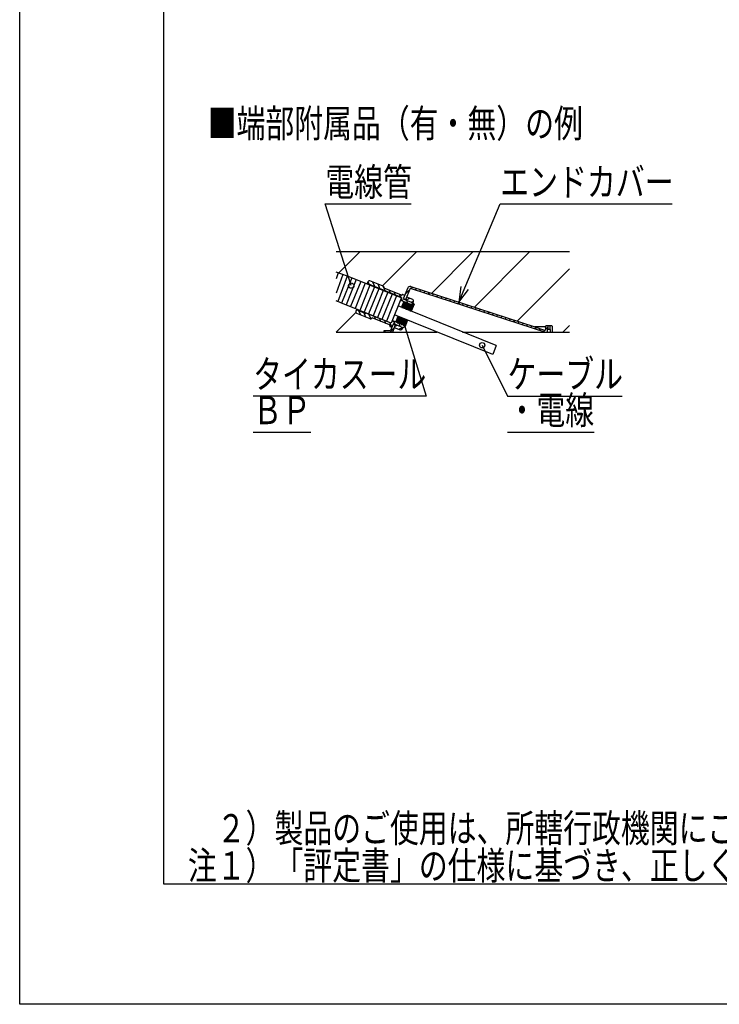
# Model space of a CAD drawing. Extents: x 3150 to 7448, y 1412 to 4372.
# Drawn here: x 3150 to 4024, y 1412 to 2642 of the extents above; entities that cross this region are included whole.
import ezdxf
from ezdxf.enums import TextEntityAlignment as Align

# ---------------------------------------------------------------- set-up
doc = ezdxf.new("R2010")
doc.units = 0
doc.header["$LTSCALE"] = 10
doc.linetypes.add('HIDDEN', pattern=[9.525, 6.35, -3.175])
doc.layers.add('1', color=7, linetype='CONTINUOUS')
doc.layers.add('14', color=7, linetype='CONTINUOUS')
doc.styles.add('MDRAFSTD', font='TXT', dxfattribs={"bigfont": 'BIGFONT'})

# ---------------------------------------------------------------- blocks, each defined once
blk = doc.blocks.new('*X34', base_point=(3605.6, 2252.1))
at = {"layer": '1', "color": 7, "linetype": 'CONTINUOUS'}
for p, q in [((3631.7, 2299.5), (3636.8, 2304.5)), ((3639, 2306.7), (3640.6, 2308.3)), ((3644.3, 2304.9), (3645.9, 2306.5)), ((3649.6, 2303.2), (3651.2, 2304.8)), ((3655, 2301.5), (3656.6, 2303.1)), ((3660.3, 2299.7), (3661.9, 2301.3)), ((3631.8, 2292.4), (3632, 2292.7)), ((3665.6, 2298), (3667.2, 2299.6)), ((3671, 2296.3), (3672.6, 2297.9)), ((3676.3, 2294.5), (3677.9, 2296.1)), ((3681.7, 2292.8), (3683.2, 2294.4)), ((3687, 2291.1), (3688.6, 2292.7)), ((3692.3, 2289.3), (3693.9, 2290.9)), ((3697.7, 2287.6), (3699.3, 2289.2)), ((3703, 2285.9), (3704.6, 2287.5)), ((3708.3, 2284.1), (3709.9, 2285.7)), ((3713.7, 2282.4), (3715.3, 2284)), ((3719, 2280.7), (3720.6, 2282.3)), ((3724.4, 2278.9), (3725.9, 2280.5)), ((3729.7, 2277.2), (3731.3, 2278.8)), ((3735, 2275.5), (3736.6, 2277.1)), ((3740.4, 2273.7), (3742, 2275.3)), ((3745.7, 2272), (3747.3, 2273.6)), ((3751, 2270.3), (3752.6, 2271.8)), ((3756.4, 2268.5), (3758, 2270.1)), ((3761.7, 2266.8), (3763.3, 2268.4)), ((3767.1, 2265.1), (3768.6, 2266.6)), ((3772.4, 2263.3), (3774, 2264.9)), ((3777.7, 2261.6), (3779.3, 2263.2)), ((3605.6, 2252.1), (3607.4, 2253.9)), ((3612.7, 2252.1), (3617.6, 2257.1)), ((3783.1, 2259.9), (3784.7, 2261.4)), ((3788.4, 2258.1), (3790, 2259.7)), ((3793.7, 2256.4), (3795.3, 2258)), ((3799.1, 2254.7), (3800.7, 2256.2)), ((3804.4, 2252.9), (3806, 2254.5)), ((3807.1, 2255.6), (3810, 2258.5))]:
    blk.add_line(p, q, dxfattribs=at)
blk = doc.blocks.new('*X35', base_point=(3631.2, 2258.1))
at = {"layer": '1', "color": 7, "linetype": 'CONTINUOUS'}
for p, q in [((3585.2, 2315.3), (3586.6, 2311.9)), ((3590.8, 2314.8), (3593.2, 2309.3)), ((3597.4, 2312.2), (3599.9, 2306.2)), ((3603.9, 2309.5), (3606.5, 2303.6)), ((3611.6, 2304.3), (3613, 2300.9)), ((3618.1, 2301.6), (3619.6, 2298.2)), ((3624.7, 2299), (3626.2, 2295.5)), ((3626.7, 2294.4), (3628.2, 2290.9)), ((3630.4, 2298.3), (3630.9, 2297.3)), ((3633.1, 2291.9), (3634.7, 2288.2)), ((3639.7, 2289.3), (3641.3, 2285.6)), ((3573.4, 2279), (3575.8, 2273.5)), ((3580, 2276.4), (3582.3, 2270.8)), ((3586.4, 2274.1), (3588.8, 2268.5)), ((3592.9, 2271.5), (3594.4, 2268.1)), ((3599.5, 2268.9), (3600.9, 2265.5)), ((3606, 2266.3), (3607.5, 2262.8)), ((3612.5, 2263.7), (3614.9, 2258.2)), ((3617.1, 2265.7), (3618.7, 2261.9)), ((3623.7, 2263), (3625.3, 2259.3)), ((3630.2, 2260.4), (3631.2, 2258.1))]:
    blk.add_line(p, q, dxfattribs=at)
blk = doc.blocks.new('*X36', base_point=(3630.1, 2258.5))
at = {"layer": '1', "color": 7, "linetype": 'CONTINUOUS'}
for p, q in [((3632.5, 2292.2), (3637.7, 2294.3)), ((3639.1, 2289.5), (3642, 2290.8)), ((3618.4, 2259), (3622.1, 2260.6)), ((3623.5, 2255.7), (3628.7, 2257.9))]:
    blk.add_line(p, q, dxfattribs=at)
blk = doc.blocks.new('*X37', base_point=(3545.6, 2252.1))
at = {"layer": '1', "color": 7, "linetype": 'CONTINUOUS'}
for p, q in [((3548.6, 2325.8), (3574.9, 2352.1)), ((3603.3, 2309.8), (3645.6, 2352.1)), ((3664.6, 2300.4), (3716.3, 2352.1)), ((3718, 2283.1), (3787, 2352.1)), ((3771.4, 2265.8), (3836.8, 2331.1)), ((3545.6, 2252.1), (3570, 2276.5)), ((3828.5, 2252.1), (3836.8, 2260.4))]:
    blk.add_line(p, q, dxfattribs=at)
blk = doc.blocks.new('LTEX27', base_point=(3698.5, 2289.4))
at = {"layer": '1', "color": 7, "linetype": 'BYBLOCK'}
for p, q in [((3698.5, 2289.4), (3750.4, 2412.1)), ((3750.4, 2412.1), (3964.9, 2412.1)), ((3701.3, 2309.2), (3698.5, 2289.4)), ((3698.5, 2289.4), (3710.8, 2305.2))]:
    blk.add_line(p, q, dxfattribs=at)
at = {"layer": '1', "color": 7, "linetype": 'CONTINUOUS', "style": 'MDRAFSTD', "width": 0.902085}
blk.add_text('エンドカバー', height=35, dxfattribs=at).set_placement((3750.4, 2422.1), (3966.7, 2422.1), align=Align.FIT)
blk = doc.blocks.new('LTEX28', base_point=(3564.3, 2310.2))
at = {"layer": '1', "color": 7, "linetype": 'BYBLOCK'}
for p, q in [((3564.3, 2310.2), (3531.9, 2412.1)), ((3531.9, 2412.1), (3639.1, 2412.1))]:
    blk.add_line(p, q, dxfattribs=at)
blk.add_circle((3564.3, 2310.2), 3.33, dxfattribs=at)
at = {"layer": '1', "color": 7, "linetype": 'CONTINUOUS', "style": 'MDRAFSTD', "width": 0.925042}
blk.add_text('電線管', height=35, dxfattribs=at).set_placement((3531.9, 2422.1), (3640, 2422.1), align=Align.FIT)
blk = doc.blocks.new('LTEX29', base_point=(3629.6, 2264.5))
at = {"layer": '1', "color": 7, "linetype": 'BYBLOCK'}
for p, q in [((3629.6, 2264.5), (3658.1, 2172.1)), ((3658.1, 2172.1), (3441.9, 2172.1)), ((3441.9, 2127.1), (3514, 2127.1))]:
    blk.add_line(p, q, dxfattribs=at)
blk.add_circle((3629.6, 2264.5), 3.33, dxfattribs=at)
at = {"layer": '1', "color": 7, "linetype": 'CONTINUOUS', "style": 'MDRAFSTD'}
for s, width, p, p2 in [('タイカスール', 0.902085, (3441.9, 2182.1), (3658.1, 2182.1)), ('ＢＰ', 0.949198, (3441.9, 2137.1), (3514, 2137.1))]:
    blk.add_text(s, height=35, dxfattribs=dict(at, width=width)).set_placement(p, p2, align=Align.FIT)
blk = doc.blocks.new('LTEX30', base_point=(3727.8, 2235.7))
at = {"layer": '1', "color": 7, "linetype": 'BYBLOCK'}
for p, q in [((3727.8, 2235.7), (3759.5, 2172.1)), ((3759.5, 2172.1), (3902.5, 2172.1)), ((3759.5, 2127.1), (3867.6, 2127.1))]:
    blk.add_line(p, q, dxfattribs=at)
blk.add_circle((3727.8, 2235.7), 3.33, dxfattribs=at)
at = {"layer": '1', "color": 7, "linetype": 'CONTINUOUS', "style": 'MDRAFSTD'}
for s, width, p, p2 in [('ケーブル', 0.913419, (3759.5, 2182.1), (3903.7, 2182.1)), ('・電線', 0.925042, (3759.5, 2137.1), (3867.6, 2137.1))]:
    blk.add_text(s, height=35, dxfattribs=dict(at, width=width)).set_placement(p, p2, align=Align.FIT)
blk = doc.blocks.new('*X44', base_point=(3622.7, 2271.8))
at = {"layer": '1', "color": 2, "linetype": 'CONTINUOUS'}
for p, q in [((3629.2, 2287.8), (3635.8, 2287.8)), ((3629.6, 2288.8), (3633.4, 2288.8)), ((3630, 2289.8), (3630.9, 2289.8)), ((3627.5, 2282.8), (3641.2, 2282.8)), ((3627.6, 2283.8), (3641.6, 2283.8)), ((3628, 2284.8), (3642, 2284.8)), ((3628.4, 2285.8), (3640.8, 2285.8)), ((3628.8, 2286.8), (3638.3, 2286.8)), ((3630, 2281.8), (3640.8, 2281.8)), ((3632.5, 2280.8), (3640.4, 2280.8)), ((3634.9, 2279.8), (3640, 2279.8)), ((3637.4, 2278.8), (3639.6, 2278.8)), ((3619.9, 2264.8), (3633.9, 2264.8)), ((3620.3, 2265.8), (3634.3, 2265.8)), ((3620.7, 2266.8), (3634.7, 2266.8)), ((3621.1, 2267.8), (3632.6, 2267.8)), ((3621.5, 2268.8), (3630.1, 2268.8)), ((3621.8, 2263.8), (3633.5, 2263.8)), ((3621.9, 2269.8), (3627.7, 2269.8)), ((3622.3, 2270.8), (3625.2, 2270.8)), ((3624.3, 2262.8), (3633.1, 2262.8)), ((3626.8, 2261.8), (3632.7, 2261.8)), ((3629.2, 2260.8), (3632.3, 2260.8)), ((3631.7, 2259.8), (3631.9, 2259.8))]:
    blk.add_line(p, q, dxfattribs=at)

msp = doc.modelspace()

# ---------------------------------------------------------------- linework, layer by layer
at = {"layer": '1', "color": 7, "linetype": 'CONTINUOUS'}
for p, q in [((3836.76449, 2352.11231), (3545.61449, 2352.11231)), ((3547.96925, 2326.04327), (3545.61449, 2318.57492)), ((3553.72238, 2324.14061), (3545.61449, 2300.72642)), ((3559.42013, 2322.07805), (3547.40199, 2290.27295)), ((3565.07887, 2319.85201), (3552.34224, 2288.32776)), ((3570.64197, 2317.60437), (3557.90535, 2286.08012)), ((3576.20507, 2315.35673), (3563.46845, 2283.83248)), ((3626.85666, 2294.89216), (3564.00572, 2320.28559)), ((3581.76818, 2313.10909), (3569.03155, 2281.58484)), ((3585.02452, 2315.02905), (3583.9007, 2312.2475)), ((3586.02209, 2312.1592), (3595.53287, 2308.31659)), ((3604.31741, 2309.39128), (3587.6281, 2316.1342)), ((3587.60944, 2310.74907), (3574.87281, 2279.22482)), ((3593.17254, 2308.50143), (3580.43592, 2276.97718)), ((3598.73564, 2306.25379), (3585.99902, 2274.72954)), ((3604.29875, 2304.00615), (3591.56212, 2272.4819)), ((3595.53287, 2308.31659), (3595.42721, 2308.05508)), ((3597.51932, 2307.20982), (3595.42721, 2308.05508)), ((3609.86185, 2301.75851), (3597.12522, 2270.23426)), ((3626.97578, 2295.18698), (3597.51932, 2307.20982)), ((3627.08567, 2298.03524), (3605.42256, 2306.7877)), ((3634.86245, 2307.17795), (3629.30321, 2293.41835)), ((3637.30486, 2305.74862), (3631.89933, 2292.36945)), ((3638.57106, 2308.9073), (3793.36314, 2258.61231)), ((3639.15916, 2306.61329), (3806.89594, 2252.11231)), ((3614.12003, 2263.36791), (3551.2691, 2288.76134)), ((3615.42495, 2299.51087), (3602.68833, 2267.98662)), ((3620.98806, 2297.26323), (3608.25143, 2265.73898)), ((3626.97578, 2295.18698), (3614.00092, 2263.07309)), ((3627.20548, 2282.88735), (3630.10916, 2290.07421)), ((3642.16256, 2285.20432), (3627.49404, 2291.13079)), ((3627.67229, 2298.19792), (3628.14507, 2298.82532)), ((3628.73169, 2298.98801), (3631.15751, 2298.00791)), ((3629.30321, 2293.41835), (3641.17117, 2288.62338)), ((3629.50396, 2293.91522), (3632.10008, 2292.86633)), ((3633.39302, 2296.06646), (3640.81049, 2293.06961)), ((3641.15244, 2288.57703), (3641.33787, 2288.5021)), ((3641.17117, 2288.62338), (3642.08895, 2290.89499)), ((3641.33787, 2288.5021), (3641.89045, 2287.20031)), ((3641.53637, 2292.19678), (3641.43118, 2292.23928)), ((3571.16407, 2280.72324), (3570.04025, 2277.94169)), ((3587.83472, 2268.59519), (3571.14541, 2275.33811)), ((3572.75142, 2279.31312), (3582.26219, 2275.47051)), ((3582.26219, 2275.47051), (3582.36785, 2275.73203)), ((3584.45996, 2274.88676), (3582.36785, 2275.73203)), ((3745.39937, 2235.13391), (3622.73599, 2284.69314)), ((3642.81763, 2286.82571), (3639.25887, 2278.01746)), ((3641.89045, 2287.20031), (3642.81763, 2286.82571)), ((3614.00092, 2263.07308), (3584.45996, 2274.88676)), ((3612.10141, 2260.94789), (3590.4383, 2269.70035)), ((3631.85992, 2259.70439), (3617.1914, 2265.63085)), ((3740.90409, 2224.00771), (3618.24071, 2273.56693)), ((3619.80652, 2264.57428), (3622.71017, 2271.76105)), ((3634.76359, 2266.89125), (3631.20483, 2258.08301)), ((3545.61449, 2252.11231), (3671.34277, 2252.11231)), ((3605.61449, 2252.11231), (3605.61449, 2253.91231)), ((3605.61449, 2253.91231), (3613.34174, 2253.91231)), ((3612.41038, 2260.42336), (3612.31464, 2259.64363)), ((3612.62361, 2259.1191), (3615.04943, 2258.139)), ((3616.90373, 2262.72856), (3613.34174, 2253.91231)), ((3619.49985, 2261.67967), (3615.63439, 2252.11231)), ((3616.66552, 2262.13897), (3619.26164, 2261.09007)), ((3616.90373, 2262.72856), (3628.77169, 2257.9336)), ((3618.00616, 2257.98266), (3625.42363, 2254.9858)), ((3626.44691, 2255.15192), (3626.55211, 2255.10942)), ((3627.8539, 2255.662), (3628.77169, 2257.9336)), ((3628.79042, 2257.97996), (3628.97585, 2257.90504)), ((3628.97585, 2257.90504), (3630.27764, 2258.45761)), ((3630.27764, 2258.45761), (3631.20483, 2258.08301)), ((3703.37637, 2252.11231), (3836.76449, 2252.11231)), ((3806.11449, 2258.61231), (3793.36314, 2258.61231)), ((3807.61449, 2260.11231), (3814.61449, 2260.11231)), ((3813.11449, 2255.11231), (3809.11449, 2255.11231)), ((3809.11449, 2255.11231), (3809.11449, 2252.11231)), ((3810.01449, 2255.11231), (3810.01449, 2260.11231)), ((3812.21449, 2260.11231), (3812.21449, 2255.11231)), ((3813.11449, 2252.11231), (3813.11449, 2255.11231)), ((3815.11449, 2259.61231), (3815.11449, 2252.11231)), ((3745.39937, 2235.13391), (3740.90409, 2224.00771))]:
    msp.add_line(p, q, dxfattribs=at)
at = {"layer": '1', "color": 7, "linetype": 'HIDDEN'}
for p, q in [((3793.36314, 2258.61231), (3805.80547, 2254.56955)), ((3807.11449, 2255.52061), (3807.11449, 2259.61231))]:
    msp.add_line(p, q, dxfattribs=at)
at = {"layer": '1', "color": 7, "linetype": 'CONTINUOUS'}
for centre, radius, start, end in [((3482.71609, 2119.08669), 217, 68, 73.15076319), ((3586.77131, 2314.01357), 2, 158, 248), ((3586.87889, 2314.27983), 2, 68, 158), ((3603.5682, 2307.53692), 2, 338, 68), ((3637.64401, 2306.05413), 3, 72, 158), ((3638.69564, 2305.18671), 1.5, 72, 158), ((3482.71609, 2119.08669), 183, 68, 69.89710894), ((3628.24325, 2292.98516), 2, 158.00000001, 248), ((3627.27297, 2298.49883), 0.5, 248, 323), ((3628.54439, 2298.52441), 0.5, 68, 143), ((3640.43588, 2292.14242), 1, 5.55806859, 68), ((3641.16177, 2291.26959), 1, 338, 68), ((3571.89462, 2277.19248), 2, 158, 248), ((3572.0022, 2277.45875), 2, 68, 158), ((3588.58393, 2270.44956), 2, 248, 338), ((3616.44218, 2263.77649), 2, 68, 157.99999999), ((3611.9141, 2260.48429), 0.5, 353, 68), ((3612.81091, 2259.58269), 0.5, 173, 248), ((3625.79824, 2255.91299), 1, 248, 310.44193151), ((3626.92672, 2256.03661), 1, 248, 338), ((3806.11449, 2259.61231), 1, 270, 0), ((3807.61449, 2259.61231), 0.5, 90, 180), ((3814.61449, 2259.61231), 0.5, 0, 90)]:
    msp.add_arc(centre, radius, start, end, dxfattribs=at)
at = {"layer": '1', "color": 7, "linetype": 'HIDDEN'}
msp.add_arc((3806.11449, 2255.52061), 1, 252, 0, dxfattribs=at)
at = {"layer": '14', "color": 7, "linetype": 'CONTINUOUS'}
for p, q in [((3150.34633, 1412.46209), (3150.34633, 4372.46209)), ((3330.34633, 1562.46209), (3330.34633, 4222.46209)), ((5099.34633, 1562.46209), (3330.34633, 1562.46209)), ((5249.34633, 1412.46209), (3150.34633, 1412.46209))]:
    msp.add_line(p, q, dxfattribs=at)

# ---------------------------------------------------------------- block references
at = {"layer": '1', "color": 7, "linetype": 'CONTINUOUS'}
for name, p in [('LTEX28', (3564.33281, 2310.1943)), ('LTEX27', (3698.5251, 2289.42705)), ('*X37', (3545.6135, 2252.11249)), ('*X35', (3631.20509, 2258.08324)), ('*X34', (3605.6135, 2252.11249)), ('*X36', (3630.09247, 2258.53277)), ('LTEX29', (3629.55763, 2264.45908)), ('LTEX30', (3727.79227, 2235.68415))]:
    msp.add_blockref(name, p, dxfattribs=at)
at = {"layer": '1', "color": 2, "linetype": 'CONTINUOUS'}
msp.add_blockref('*X44', (3622.71017, 2271.76105), dxfattribs=at)

# ---------------------------------------------------------------- texts
at = {"layer": '1', "color": 7, "linetype": 'CONTINUOUS', "style": 'MDRAFSTD'}
for s, width, p, p2 in [('■端部附属品（有・無）の例', 0.890189, (3385.00985, 2495.28864), (3853.60527, 2495.28864)), ('\u3000２）製品のご使用は、所轄行政機関にご確認ください。', 0.885186, (3360.34633, 1614.96209), (4297.53717, 1614.96209)), ('注１）「評定書」の仕様に基づき、正しく施工してください。', 0.884831, (3360.34633, 1568.29542), (4369.62877, 1568.29542))]:
    msp.add_text(s, height=35, dxfattribs=dict(at, width=width)).set_placement(p, p2, align=Align.FIT)

doc.saveas('drawing.dxf')
